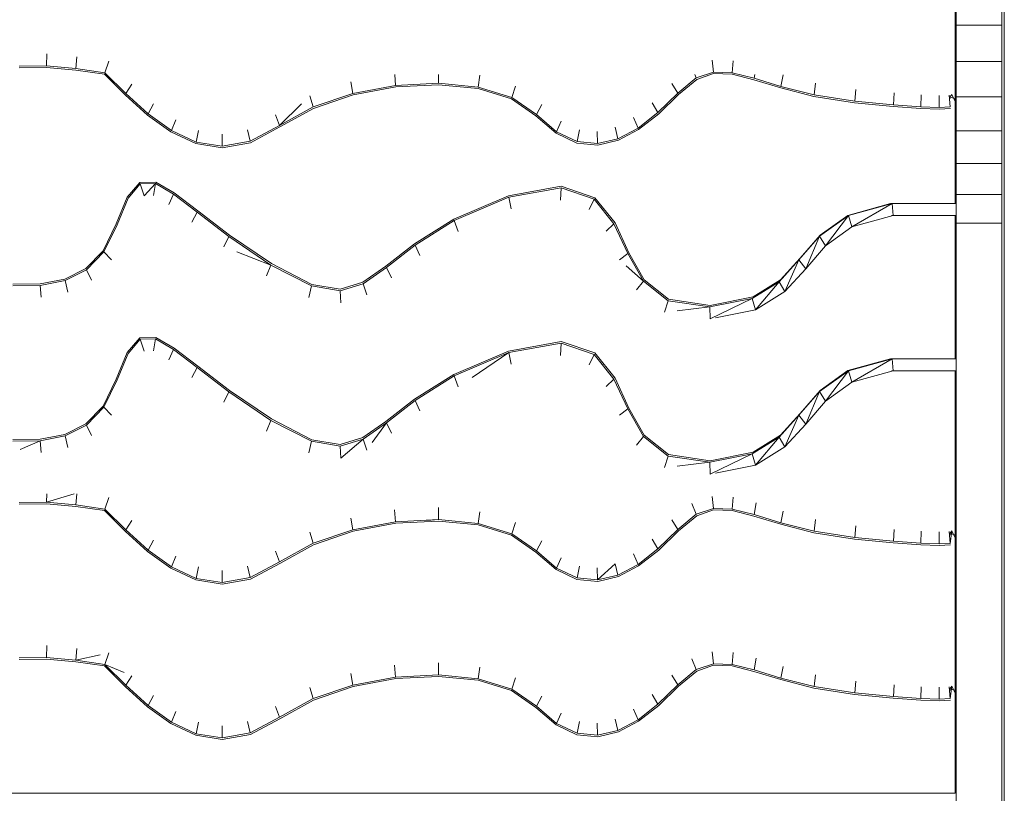
# Model space of a CAD drawing. Units: inches. Extents: x 10 to 18069, y 7 to 12778.
# Drawn here: x 8224 to 8499, y 5136 to 5352 of the extents above; entities that cross this region are included whole.
import ezdxf

# ---------------------------------------------------------------- set-up
doc = ezdxf.new("R2010")
doc.units = ezdxf.units.IN
doc.header["$MEASUREMENT"] = 0

# ---------------------------------------------------------------- blocks, each defined once
blk = doc.blocks.new('9036_DWG-663014-Level 1')
at = {"lineweight": 9}
for p, q in [((363.52, -3578.12), (363.52, -3474.75)), ((377.22, -4203.65), (377.22, -3493.46)), ((363.8, -3528.17), (363.8, -3517.87)), ((376.55, -3528.17), (376.55, -3517.87)), ((363.8, -3538.3), (363.8, -3528.17)), ((376.55, -3528.17), (363.8, -3528.17)), ((376.55, -3538.3), (376.55, -3528.17)), ((109.59, -3539.53), (109.68, -3536.2)), ((117.77, -3540.29), (118.03, -3536.98)), ((125.88, -3541.44), (126.99, -3538.25)), ((295.95, -3541.26), (295.62, -3537.91)), ((301.17, -3541.46), (301.49, -3538.14)), ((101.91, -3539.62), (109.59, -3539.53)), ((101.94, -3540.05), (109.58, -3539.96)), ((109.58, -3539.96), (117.74, -3540.72)), ((109.59, -3539.53), (117.77, -3540.29)), ((117.74, -3540.72), (125.74, -3541.85)), ((117.77, -3540.29), (125.88, -3541.44)), ((363.8, -3548.18), (363.8, -3538.3)), ((376.55, -3538.3), (363.8, -3538.3)), ((376.55, -3548.18), (376.55, -3538.3)), ((125.74, -3541.85), (131.52, -3547.61)), ((125.88, -3541.44), (131.73, -3547.27)), ((207.12, -3544.99), (206.88, -3541.99)), ((219.11, -3544.37), (219.14, -3541.99)), ((230.24, -3545.47), (230.68, -3542.18)), ((285.98, -3547.16), (291.11, -3542.91)), ((286.19, -3547.51), (291.26, -3543.31)), ((291.11, -3542.91), (290.77, -3541.99)), ((291.11, -3542.91), (295.95, -3541.26)), ((291.26, -3543.31), (295.99, -3541.69)), ((295.95, -3541.26), (301.17, -3541.46)), ((295.99, -3541.69), (301.13, -3541.89)), ((301.13, -3541.89), (307.25, -3543.41)), ((301.17, -3541.46), (307.32, -3542.99)), ((307.25, -3543.41), (314.74, -3545.69)), ((307.32, -3542.99), (307.51, -3541.99)), ((307.32, -3542.99), (314.81, -3545.27)), ((314.81, -3545.27), (315.42, -3542.03)), ((131.73, -3547.27), (133.4, -3544.64)), ((195.15, -3547.25), (194.58, -3543.99)), ((195.15, -3547.25), (207.12, -3544.99)), ((195.23, -3547.67), (207.15, -3545.42)), ((207.12, -3544.99), (219.11, -3544.37)), ((207.15, -3545.42), (219.1, -3544.8)), ((219.1, -3544.8), (230.18, -3545.9)), ((219.11, -3544.37), (230.24, -3545.47)), ((230.18, -3545.9), (239.48, -3548.77)), ((230.24, -3545.47), (239.62, -3548.37)), ((239.62, -3548.37), (240.64, -3545.25)), ((285.98, -3547.16), (284.36, -3544.48)), ((314.74, -3545.69), (323.99, -3548.06)), ((314.81, -3545.27), (324.05, -3547.63)), ((324.05, -3547.63), (324.5, -3544.35)), ((335.42, -3549.42), (335.7, -3546.11)), ((131.52, -3547.61), (137.8, -3553.28)), ((131.73, -3547.27), (137.99, -3552.92)), ((184.09, -3551.02), (183.16, -3547.88)), ((184.09, -3551.02), (195.15, -3547.25)), ((184.21, -3551.42), (195.23, -3547.67)), ((239.48, -3548.77), (246.34, -3553.53)), ((239.62, -3548.37), (246.53, -3553.17)), ((280.45, -3552.6), (285.98, -3547.16)), ((280.66, -3552.95), (286.19, -3547.51)), ((323.99, -3548.06), (335.38, -3549.85)), ((324.05, -3547.63), (335.42, -3549.42)), ((346.23, -3550.44), (346.42, -3547.12)), ((353.91, -3551), (354.03, -3547.67)), ((359.02, -3551.17), (359.01, -3547.84)), ((362.13, -3551.03), (361.8, -3547.72)), ((362.57, -3547.51), (362.04, -3548.26)), ((363.8, -3548.71), (362.04, -3548.26)), ((362.04, -3548.26), (362.14, -3548.66)), ((363.8, -3550.06), (362.57, -3547.51)), ((362.57, -3547.51), (362.76, -3547.9)), ((363.8, -3557.72), (363.8, -3548.18)), ((376.55, -3548.18), (363.8, -3548.18)), ((376.55, -3557.72), (376.55, -3548.18)), ((137.99, -3552.92), (139.5, -3550.14)), ((174.68, -3556.24), (180.81, -3550.2)), ((174.68, -3556.24), (184.09, -3551.02)), ((174.82, -3556.63), (184.21, -3551.42)), ((246.53, -3553.17), (247.99, -3550.35)), ((280.45, -3552.6), (278.86, -3549.89)), ((335.38, -3549.85), (346.21, -3550.87)), ((335.42, -3549.42), (346.23, -3550.44)), ((346.21, -3550.87), (353.9, -3551.43)), ((346.23, -3550.44), (353.91, -3551)), ((353.9, -3551.43), (359.02, -3551.6)), ((353.91, -3551), (359.02, -3551.17)), ((359.02, -3551.17), (362.13, -3551.03)), ((359.02, -3551.6), (362.18, -3551.46)), ((137.8, -3553.28), (144.35, -3558)), ((137.99, -3552.92), (144.5, -3557.61)), ((144.5, -3557.61), (145.69, -3554.6)), ((174.68, -3556.24), (173.57, -3553.2)), ((246.34, -3553.53), (251.95, -3558.38)), ((246.53, -3553.17), (252.12, -3558)), ((274.87, -3556.95), (273.59, -3554.01)), ((274.87, -3556.95), (280.45, -3552.6)), ((275.04, -3557.33), (280.66, -3552.95)), ((166.5, -3560.62), (165.74, -3557.39)), ((166.5, -3560.62), (174.68, -3556.24)), ((166.59, -3561.04), (174.82, -3556.63)), ((252.12, -3558), (253.41, -3555.04)), ((257.86, -3560.68), (258.47, -3557.41)), ((269.26, -3559.92), (268.46, -3556.72)), ((269.26, -3559.92), (274.87, -3556.95)), ((269.37, -3560.34), (275.04, -3557.33)), ((144.35, -3558), (151.29, -3561.25)), ((144.5, -3557.61), (151.38, -3560.83)), ((151.38, -3560.83), (152.05, -3557.58)), ((158.7, -3562.01), (158.68, -3558.65)), ((251.95, -3558.38), (257.78, -3561.11)), ((252.12, -3558), (257.86, -3560.68)), ((263.59, -3561.26), (263.44, -3557.9)), ((263.59, -3561.26), (269.26, -3559.92)), ((363.8, -3566.85), (363.8, -3557.72)), ((376.55, -3557.72), (363.8, -3557.72)), ((376.55, -3566.85), (376.55, -3557.72)), ((151.29, -3561.25), (158.7, -3562.45)), ((151.38, -3560.83), (158.7, -3562.01)), ((158.7, -3562.01), (166.5, -3560.62)), ((158.7, -3562.45), (166.59, -3561.04)), ((257.78, -3561.11), (263.61, -3561.69)), ((257.86, -3560.68), (263.59, -3561.26)), ((263.61, -3561.69), (269.37, -3560.34)), ((363.8, -3575.49), (363.8, -3566.85)), ((376.55, -3566.85), (363.8, -3566.85)), ((376.55, -3575.49), (376.55, -3566.85)), ((135.65, -3572.12), (132.09, -3576.26)), ((135.79, -3572.55), (132.37, -3576.51)), ((140.13, -3572.03), (135.65, -3572.12)), ((140.05, -3572.47), (135.79, -3572.55)), ((135.79, -3572.55), (136.9, -3575.86)), ((140.05, -3572.47), (136.9, -3575.86)), ((140.05, -3572.47), (139.46, -3575.81)), ((145.08, -3575.39), (140.05, -3572.47)), ((145.25, -3575.01), (140.13, -3572.03)), ((253.4, -3573.22), (238.69, -3575.86)), ((253.38, -3573.66), (238.77, -3576.28)), ((253.38, -3573.66), (253.21, -3577.05)), ((262.61, -3576.77), (253.38, -3573.66)), ((262.8, -3576.39), (253.4, -3573.22)), ((132.09, -3576.26), (129.06, -3583.74)), ((132.37, -3576.51), (129.37, -3583.94)), ((145.08, -3575.39), (143.77, -3578.31)), ((151.65, -3580.46), (145.08, -3575.39)), ((151.83, -3580.1), (145.25, -3575.01)), ((238.69, -3575.86), (223.36, -3582.42)), ((238.77, -3576.28), (223.5, -3582.81)), ((240.82, -3575.85), (238.77, -3576.28)), ((238.77, -3576.28), (239.42, -3579.53)), ((262.61, -3576.77), (261.18, -3579.74)), ((268.15, -3583.71), (262.61, -3576.77)), ((268.44, -3583.45), (262.8, -3576.39)), ((363.8, -3583.56), (363.8, -3575.49)), ((376.55, -3575.49), (363.8, -3575.49)), ((376.55, -3583.56), (376.55, -3575.49)), ((345.44, -3577.99), (333.47, -3581.33)), ((345.91, -3577.99), (333.64, -3581.41)), ((345.44, -3577.99), (333.64, -3581.41)), ((345.91, -3577.99), (334.66, -3584.58)), ((363.62, -3577.99), (345.44, -3577.99)), ((363.8, -3577.99), (345.91, -3577.99)), ((345.91, -3577.99), (363.62, -3577.99)), ((345.91, -3577.99), (346.2, -3581.36)), ((151.65, -3580.46), (150.2, -3583.28)), ((160.5, -3587.23), (151.65, -3580.46)), ((160.68, -3586.86), (151.83, -3580.1)), ((333.47, -3581.33), (325.58, -3587.18)), ((333.64, -3581.41), (325.58, -3587.18)), ((333.47, -3581.33), (325.73, -3586.87)), ((333.64, -3581.41), (327.25, -3589.88)), ((333.64, -3581.41), (334.66, -3584.58)), ((346.2, -3581.36), (334.66, -3584.58)), ((346.2, -3581.36), (345.73, -3581.36)), ((363.8, -3581.36), (345.73, -3581.36)), ((346.2, -3581.36), (363.8, -3581.36)), ((363.52, -3621.56), (363.52, -3581.36)), ((129.06, -3583.74), (125.37, -3591.3)), ((129.37, -3583.94), (125.64, -3591.58)), ((223.36, -3582.42), (212.4, -3589.33)), ((223.5, -3582.81), (212.57, -3589.71)), ((223.5, -3582.81), (224.58, -3585.88)), ((268.15, -3583.71), (265.96, -3585.73)), ((272.03, -3592.02), (268.15, -3583.71)), ((272.32, -3591.79), (268.44, -3583.45)), ((334.66, -3584.58), (327.25, -3589.88)), ((363.8, -4237.74), (363.8, -3583.56)), ((376.55, -3583.56), (363.8, -3583.56)), ((376.55, -4237.74), (376.55, -3583.56)), ((160.5, -3587.23), (159.12, -3590.1)), ((172.28, -3595.22), (160.5, -3587.23)), ((172.44, -3594.84), (160.68, -3586.86)), ((325.73, -3586.87), (319.84, -3593.81)), ((325.58, -3587.18), (319.84, -3593.81)), ((325.73, -3586.87), (320.18, -3593.29)), ((325.58, -3587.18), (321.73, -3596.27)), ((325.58, -3587.18), (327.25, -3589.88)), ((212.4, -3589.33), (204.37, -3595.56)), ((212.57, -3589.71), (204.56, -3595.93)), ((212.57, -3589.71), (213.93, -3592.6)), ((327.25, -3589.88), (321.73, -3596.27)), ((125.37, -3591.3), (120.57, -3596.2)), ((125.64, -3591.58), (120.76, -3596.58)), ((125.64, -3591.58), (127.74, -3593.77)), ((172.28, -3595.22), (162.78, -3591.52)), ((272.03, -3592.02), (269.72, -3593.79)), ((276.38, -3599.71), (272.03, -3592.02)), ((276.63, -3599.4), (272.32, -3591.79)), ((172.28, -3595.22), (171.09, -3598.22)), ((183.59, -3601.04), (172.28, -3595.22)), ((183.69, -3600.63), (172.44, -3594.84)), ((204.37, -3595.56), (197.93, -3600.05)), ((204.56, -3595.93), (198.06, -3600.45)), ((204.56, -3595.93), (205.96, -3598.78)), ((276.38, -3599.71), (271.57, -3595.44)), ((320.18, -3593.29), (314.31, -3599.91)), ((319.84, -3593.81), (314.31, -3599.91)), ((320.18, -3593.29), (314.66, -3599.38)), ((319.84, -3593.81), (315.92, -3602.67)), ((319.84, -3593.81), (321.73, -3596.27)), ((120.57, -3596.2), (114.68, -3599.14)), ((120.76, -3596.58), (114.78, -3599.56)), ((120.76, -3596.58), (122.18, -3599.46)), ((321.73, -3596.27), (315.92, -3602.67)), ((107.84, -3600.92), (100.16, -3601.01)), ((107.81, -3600.49), (100.17, -3600.58)), ((114.68, -3599.14), (107.81, -3600.49)), ((114.78, -3599.56), (107.84, -3600.92)), ((107.84, -3600.92), (108.07, -3604.24)), ((114.78, -3599.56), (115.51, -3602.79)), ((183.59, -3601.04), (182.87, -3604.28)), ((191.63, -3602.42), (183.59, -3601.04)), ((191.61, -3601.98), (183.69, -3600.63)), ((197.93, -3600.05), (191.61, -3601.98)), ((198.06, -3600.45), (191.63, -3602.42)), ((198.06, -3600.45), (199.08, -3603.57)), ((276.38, -3599.71), (274.45, -3602.14)), ((283.25, -3605.22), (276.38, -3599.71)), ((283.38, -3604.8), (276.63, -3599.4)), ((314.66, -3599.38), (306.8, -3604.57)), ((314.31, -3599.91), (306.8, -3604.57)), ((314.66, -3599.38), (307.01, -3604.14)), ((314.31, -3599.91), (307.7, -3607.77)), ((314.31, -3599.91), (315.92, -3602.67)), ((191.63, -3602.42), (191.78, -3605.8)), ((307.01, -3604.14), (295, -3606.53)), ((315.92, -3602.67), (307.7, -3607.77)), ((283.25, -3605.22), (282.29, -3608.43)), ((294.93, -3606.94), (283.25, -3605.22)), ((295, -3606.53), (283.38, -3604.8)), ((294.93, -3606.94), (285.84, -3608.01)), ((306.8, -3604.57), (294.93, -3606.94)), ((294.93, -3606.94), (295, -3610.31)), ((306.8, -3604.57), (295, -3610.31)), ((306.8, -3604.57), (307.7, -3607.77)), ((307.7, -3607.77), (296.48, -3610.01)), ((135.65, -3615.56), (132.09, -3619.69)), ((135.79, -3615.98), (132.37, -3619.95)), ((140.13, -3615.47), (135.65, -3615.56)), ((140.05, -3615.9), (135.79, -3615.98)), ((135.79, -3615.98), (136.9, -3619.29)), ((140.05, -3615.9), (139.46, -3619.24)), ((145.08, -3618.82), (140.05, -3615.9)), ((145.25, -3618.44), (140.13, -3615.47)), ((253.4, -3616.65), (238.69, -3619.3)), ((253.38, -3617.09), (238.77, -3619.72)), ((253.38, -3617.09), (253.21, -3620.48)), ((262.61, -3620.21), (253.38, -3617.09)), ((262.8, -3619.82), (253.4, -3616.65)), ((132.09, -3619.69), (129.06, -3627.17)), ((132.37, -3619.95), (129.37, -3627.37)), ((145.08, -3618.82), (143.77, -3621.74)), ((151.65, -3623.89), (145.08, -3618.82)), ((151.83, -3623.53), (145.25, -3618.44)), ((238.69, -3619.3), (223.36, -3625.85)), ((238.77, -3619.72), (223.5, -3626.25)), ((238.77, -3619.72), (228.53, -3626.64)), ((238.77, -3619.72), (239.42, -3622.96)), ((262.61, -3620.21), (261.18, -3623.17)), ((268.15, -3627.14), (262.61, -3620.21)), ((268.44, -3626.88), (262.8, -3619.82)), ((160.68, -3630.3), (151.83, -3623.53)), ((345.44, -3621.42), (333.47, -3624.76)), ((345.91, -3621.42), (333.64, -3624.84)), ((345.44, -3621.42), (333.64, -3624.84)), ((345.91, -3621.42), (334.66, -3628.01)), ((345.91, -3621.42), (345.44, -3621.42)), ((363.8, -3621.43), (345.91, -3621.42)), ((345.91, -3621.42), (363.62, -3621.43)), ((345.91, -3621.42), (346.2, -3624.79)), ((151.65, -3623.89), (150.2, -3626.71)), ((160.5, -3630.67), (151.65, -3623.89)), ((223.36, -3625.85), (212.4, -3632.77)), ((223.5, -3626.25), (212.57, -3633.14)), ((225.63, -3625.27), (223.5, -3626.25)), ((223.5, -3626.25), (224.58, -3629.31)), ((333.47, -3624.76), (325.58, -3630.61)), ((333.64, -3624.84), (325.58, -3630.61)), ((333.47, -3624.76), (325.73, -3630.3)), ((333.64, -3624.84), (327.25, -3633.31)), ((333.64, -3624.84), (334.66, -3628.01)), ((346.2, -3624.79), (334.66, -3628.01)), ((346.2, -3624.79), (345.73, -3624.79)), ((345.73, -3624.79), (363.62, -3624.8)), ((346.2, -3624.79), (363.8, -3624.8)), ((363.52, -3742.94), (363.52, -3624.8)), ((129.06, -3627.17), (125.37, -3634.73)), ((129.37, -3627.37), (125.64, -3635.01)), ((268.15, -3627.14), (265.96, -3629.16)), ((272.03, -3635.45), (268.15, -3627.14)), ((272.32, -3635.22), (268.44, -3626.88)), ((334.66, -3628.01), (327.25, -3633.31)), ((160.5, -3630.67), (159.12, -3633.53)), ((172.28, -3638.66), (160.5, -3630.67)), ((172.44, -3638.27), (160.68, -3630.3)), ((325.73, -3630.3), (319.84, -3637.25)), ((325.58, -3630.61), (319.84, -3637.25)), ((325.73, -3630.3), (320.18, -3636.73)), ((325.58, -3630.61), (321.73, -3639.7)), ((325.58, -3630.61), (327.25, -3633.31)), ((212.4, -3632.77), (204.37, -3639)), ((212.57, -3633.14), (204.56, -3639.37)), ((212.57, -3633.14), (213.93, -3636.03)), ((327.25, -3633.31), (321.73, -3639.7)), ((125.37, -3634.73), (120.57, -3639.64)), ((125.64, -3635.01), (120.76, -3640.01)), ((125.64, -3635.01), (127.74, -3637.2)), ((272.03, -3635.45), (269.72, -3637.23)), ((276.38, -3643.15), (272.03, -3635.45)), ((276.63, -3642.83), (272.32, -3635.22)), ((320.18, -3636.73), (314.31, -3643.34)), ((319.84, -3637.25), (314.31, -3643.34)), ((320.18, -3636.73), (314.66, -3642.81)), ((319.84, -3637.25), (315.92, -3646.1)), ((319.84, -3637.25), (321.73, -3639.7)), ((120.57, -3639.64), (114.68, -3642.58)), ((120.76, -3640.01), (114.78, -3642.99)), ((120.76, -3640.01), (122.18, -3642.89)), ((172.28, -3638.66), (171.09, -3641.65)), ((183.59, -3644.48), (172.28, -3638.66)), ((183.69, -3644.06), (172.44, -3638.27)), ((204.37, -3639), (197.93, -3643.48)), ((204.56, -3639.37), (198.06, -3643.88)), ((204.56, -3639.37), (200.6, -3644.88)), ((204.56, -3639.37), (205.96, -3642.22)), ((321.73, -3639.7), (315.92, -3646.1)), ((114.68, -3642.58), (107.81, -3643.92)), ((314.66, -3642.81), (306.8, -3648)), ((314.66, -3642.81), (307.01, -3647.57)), ((107.84, -3644.35), (100.16, -3644.45)), ((107.81, -3643.92), (100.17, -3644.02)), ((107.84, -3644.35), (102.23, -3646.82)), ((114.78, -3642.99), (107.84, -3644.35)), ((107.84, -3644.35), (108.07, -3647.67)), ((114.78, -3642.99), (115.51, -3646.22)), ((183.59, -3644.48), (182.87, -3647.71)), ((191.63, -3645.85), (183.59, -3644.48)), ((191.61, -3645.41), (183.69, -3644.06)), ((197.93, -3643.48), (191.61, -3645.41)), ((198.06, -3643.88), (191.63, -3645.85)), ((198.06, -3643.88), (191.78, -3649.23)), ((198.06, -3643.88), (199.08, -3647)), ((276.38, -3643.15), (274.45, -3645.57)), ((283.25, -3648.65), (276.38, -3643.15)), ((283.38, -3648.24), (276.63, -3642.83)), ((314.31, -3643.34), (306.8, -3648)), ((314.31, -3643.34), (307.7, -3651.2)), ((314.31, -3643.34), (315.92, -3646.1)), ((191.63, -3645.85), (191.78, -3649.23)), ((295, -3649.96), (283.38, -3648.24)), ((306.8, -3648), (294.93, -3650.38)), ((307.01, -3647.57), (295, -3649.96)), ((306.8, -3648), (295, -3653.74)), ((306.8, -3648), (307.7, -3651.2)), ((315.92, -3646.1), (307.7, -3651.2)), ((283.25, -3648.65), (282.29, -3651.86)), ((294.93, -3650.38), (283.25, -3648.65)), ((294.93, -3650.38), (285.84, -3651.44)), ((294.93, -3650.38), (295, -3653.74)), ((307.7, -3651.2), (296.48, -3653.45)), ((109.59, -3661.54), (109.65, -3659.2)), ((109.59, -3661.54), (117.34, -3659.2)), ((117.77, -3662.3), (118.02, -3659.2)), ((101.91, -3661.63), (109.59, -3661.54)), ((101.94, -3662.06), (109.58, -3661.97)), ((109.58, -3661.97), (117.74, -3662.73)), ((109.59, -3661.54), (117.77, -3662.3)), ((125.88, -3663.45), (126.99, -3660.26)), ((291.11, -3664.92), (289.95, -3661.86)), ((295.95, -3663.26), (295.62, -3659.92)), ((301.17, -3663.47), (301.49, -3660.15)), ((307.32, -3665), (307.92, -3661.76)), ((117.74, -3662.73), (125.74, -3663.86)), ((117.77, -3662.3), (125.88, -3663.45)), ((125.74, -3663.86), (131.52, -3669.62)), ((125.88, -3663.45), (131.73, -3669.28)), ((207.12, -3667), (206.85, -3663.69)), ((219.11, -3666.38), (219.16, -3663.05)), ((230.24, -3667.48), (230.68, -3664.19)), ((291.11, -3664.92), (295.95, -3663.26)), ((291.26, -3665.32), (295.99, -3663.7)), ((295.95, -3663.26), (301.17, -3663.47)), ((295.99, -3663.7), (301.13, -3663.9)), ((301.13, -3663.9), (307.25, -3665.42)), ((301.17, -3663.47), (307.32, -3665)), ((314.81, -3667.28), (315.42, -3664.03)), ((131.73, -3669.28), (133.4, -3666.65)), ((195.15, -3669.26), (194.58, -3666)), ((195.15, -3669.26), (207.12, -3667)), ((195.23, -3669.68), (207.15, -3667.43)), ((207.12, -3667), (219.11, -3666.38)), ((207.15, -3667.43), (219.1, -3666.81)), ((215.81, -3666.67), (219.11, -3666.38)), ((219.1, -3666.81), (230.18, -3667.91)), ((219.11, -3666.38), (230.24, -3667.48)), ((230.24, -3667.48), (239.62, -3670.38)), ((239.62, -3670.38), (240.64, -3667.26)), ((285.98, -3669.17), (284.36, -3666.49)), ((285.98, -3669.17), (291.11, -3664.92)), ((286.19, -3669.52), (291.26, -3665.32)), ((307.25, -3665.42), (314.74, -3667.7)), ((307.32, -3665), (314.81, -3667.28)), ((314.81, -3667.28), (324.05, -3669.64)), ((324.05, -3669.64), (324.5, -3666.36)), ((131.52, -3669.62), (137.8, -3675.29)), ((131.73, -3669.28), (137.99, -3674.93)), ((184.09, -3673.03), (183.16, -3669.89)), ((184.09, -3673.03), (195.15, -3669.26)), ((184.21, -3673.43), (195.23, -3669.68)), ((230.18, -3667.91), (239.48, -3670.78)), ((280.45, -3674.61), (285.98, -3669.17)), ((280.66, -3674.96), (286.19, -3669.52)), ((314.74, -3667.7), (323.99, -3670.07)), ((323.99, -3670.07), (335.38, -3671.86)), ((324.05, -3669.64), (335.42, -3671.43)), ((335.42, -3671.43), (335.7, -3668.12)), ((346.23, -3672.45), (346.42, -3669.13)), ((353.91, -3673.01), (354.03, -3669.68)), ((359.02, -3673.18), (359.01, -3669.85)), ((362.13, -3673.04), (361.8, -3669.73)), ((362.57, -3669.52), (362.04, -3670.27)), ((363.8, -3670.72), (362.04, -3670.27)), ((362.04, -3670.27), (362.14, -3670.67)), ((362.13, -3673.04), (362.57, -3669.52)), ((363.8, -3672.07), (362.57, -3669.52)), ((362.57, -3669.52), (362.76, -3669.91)), ((137.99, -3674.93), (139.5, -3672.15)), ((174.68, -3678.25), (184.09, -3673.03)), ((239.48, -3670.78), (246.34, -3675.54)), ((239.62, -3670.38), (246.53, -3675.18)), ((246.53, -3675.18), (247.99, -3672.36)), ((280.45, -3674.61), (278.86, -3671.9)), ((335.38, -3671.86), (346.21, -3672.88)), ((335.42, -3671.43), (346.23, -3672.45)), ((346.21, -3672.88), (353.9, -3673.44)), ((346.23, -3672.45), (353.91, -3673.01)), ((353.91, -3673.01), (359.02, -3673.18)), ((359.02, -3673.18), (362.13, -3673.04)), ((362.14, -3670.67), (362.48, -3670.54)), ((137.8, -3675.29), (144.35, -3680.01)), ((137.99, -3674.93), (144.5, -3679.62)), ((174.68, -3678.25), (173.57, -3675.21)), ((174.82, -3678.64), (184.21, -3673.43)), ((246.34, -3675.54), (251.95, -3680.39)), ((246.53, -3675.18), (252.12, -3680.01)), ((274.87, -3678.96), (280.45, -3674.61)), ((275.04, -3679.34), (280.66, -3674.96)), ((353.9, -3673.44), (359.02, -3673.61)), ((359.02, -3673.61), (362.18, -3673.47)), ((144.5, -3679.62), (145.69, -3676.61)), ((166.5, -3682.63), (174.68, -3678.25)), ((252.12, -3680.01), (253.41, -3677.05)), ((274.87, -3678.96), (273.59, -3676.01)), ((144.35, -3680.01), (151.29, -3683.26)), ((144.5, -3679.62), (151.38, -3682.84)), ((151.38, -3682.84), (152.05, -3679.59)), ((158.7, -3684.02), (158.68, -3680.66)), ((166.5, -3682.63), (165.74, -3679.4)), ((166.59, -3683.05), (174.82, -3678.64)), ((251.95, -3680.39), (257.78, -3683.12)), ((252.12, -3680.01), (257.86, -3682.69)), ((257.86, -3682.69), (258.47, -3679.42)), ((263.59, -3683.26), (263.44, -3679.91)), ((263.59, -3683.26), (268.46, -3678.73)), ((269.26, -3681.93), (268.46, -3678.73)), ((269.26, -3681.93), (274.87, -3678.96)), ((269.37, -3682.35), (275.04, -3679.34)), ((151.29, -3683.26), (158.7, -3684.46)), ((151.38, -3682.84), (158.7, -3684.02)), ((158.7, -3684.02), (166.5, -3682.63)), ((158.7, -3684.46), (166.59, -3683.05)), ((257.78, -3683.12), (263.61, -3683.7)), ((257.86, -3682.69), (263.59, -3683.26)), ((263.59, -3683.26), (269.26, -3681.93)), ((263.61, -3683.7), (269.37, -3682.35)), ((109.59, -3704.97), (109.68, -3701.64)), ((117.77, -3705.73), (118.03, -3702.42)), ((101.91, -3705.07), (109.59, -3704.97)), ((101.94, -3705.5), (109.58, -3705.4)), ((109.58, -3705.4), (117.74, -3706.16)), ((109.59, -3704.97), (117.77, -3705.73)), ((117.77, -3705.73), (124.58, -3704.22)), ((117.77, -3705.73), (125.88, -3706.88)), ((125.88, -3706.88), (126.99, -3703.69)), ((291.11, -3708.35), (289.95, -3705.3)), ((295.95, -3706.7), (295.62, -3703.36)), ((301.17, -3706.9), (301.49, -3703.58)), ((307.32, -3708.44), (307.92, -3705.19)), ((117.74, -3706.16), (125.74, -3707.29)), ((125.74, -3707.29), (131.52, -3713.05)), ((125.88, -3706.88), (131.73, -3712.71)), ((125.88, -3706.88), (131.31, -3709.19)), ((207.12, -3710.44), (206.85, -3707.12)), ((219.11, -3709.81), (219.16, -3706.48)), ((230.24, -3710.91), (230.68, -3707.62)), ((285.98, -3712.6), (291.11, -3708.35)), ((286.19, -3712.95), (291.26, -3708.75)), ((291.11, -3708.35), (295.95, -3706.7)), ((291.26, -3708.75), (295.99, -3707.13)), ((295.95, -3706.7), (301.17, -3706.9)), ((295.99, -3707.13), (301.13, -3707.33)), ((301.13, -3707.33), (307.25, -3708.86)), ((301.17, -3706.9), (307.32, -3708.44)), ((307.32, -3708.44), (314.81, -3710.71)), ((314.81, -3710.71), (315.42, -3707.47)), ((131.73, -3712.71), (133.4, -3710.08)), ((195.15, -3712.69), (194.58, -3709.43)), ((195.15, -3712.69), (207.12, -3710.44)), ((195.23, -3713.11), (207.15, -3710.87)), ((207.12, -3710.44), (219.11, -3709.81)), ((207.15, -3710.87), (219.1, -3710.24)), ((219.1, -3710.24), (230.18, -3711.34)), ((219.11, -3709.81), (230.24, -3710.91)), ((230.18, -3711.34), (239.48, -3714.21)), ((230.24, -3710.91), (239.62, -3713.81)), ((239.62, -3713.81), (240.64, -3710.69)), ((285.98, -3712.6), (284.36, -3709.93)), ((307.25, -3708.86), (314.74, -3711.13)), ((314.74, -3711.13), (323.99, -3713.5)), ((314.81, -3710.71), (324.05, -3713.08)), ((324.05, -3713.08), (324.5, -3709.79)), ((335.42, -3714.86), (335.7, -3711.55)), ((131.52, -3713.05), (137.8, -3718.72)), ((131.73, -3712.71), (137.99, -3718.36)), ((184.09, -3716.46), (183.16, -3713.33)), ((184.09, -3716.46), (195.15, -3712.69)), ((184.21, -3716.87), (195.23, -3713.11)), ((239.48, -3714.21), (246.34, -3718.97)), ((239.62, -3713.81), (246.53, -3718.61)), ((280.45, -3718.04), (285.98, -3712.6)), ((280.66, -3718.39), (286.19, -3712.95)), ((323.99, -3713.5), (335.38, -3715.29)), ((324.05, -3713.08), (335.42, -3714.86)), ((346.23, -3715.88), (346.42, -3712.56)), ((353.91, -3716.44), (354.03, -3713.12)), ((359.02, -3716.61), (359.01, -3713.29)), ((362.13, -3716.47), (361.8, -3713.16)), ((362.57, -3712.96), (362.04, -3713.7)), ((363.8, -3714.15), (362.04, -3713.7)), ((362.04, -3713.7), (362.14, -3714.1)), ((362.13, -3716.47), (362.57, -3712.96)), ((362.14, -3714.1), (362.48, -3713.97)), ((363.8, -3715.5), (362.57, -3712.96)), ((362.57, -3712.96), (362.76, -3713.35)), ((137.99, -3718.36), (139.5, -3715.58)), ((174.68, -3721.68), (184.09, -3716.46)), ((174.82, -3722.07), (184.21, -3716.87)), ((246.53, -3718.61), (247.99, -3715.8)), ((280.45, -3718.04), (278.86, -3715.34)), ((335.38, -3715.29), (346.21, -3716.31)), ((335.42, -3714.86), (346.23, -3715.88)), ((346.21, -3716.31), (353.9, -3716.87)), ((346.23, -3715.88), (353.91, -3716.44)), ((353.9, -3716.87), (359.02, -3717.04)), ((353.91, -3716.44), (359.02, -3716.61)), ((359.02, -3716.61), (362.13, -3716.47)), ((359.02, -3717.04), (362.18, -3716.9)), ((137.8, -3718.72), (144.35, -3723.44)), ((137.99, -3718.36), (144.5, -3723.05)), ((174.68, -3721.68), (173.57, -3718.64)), ((246.34, -3718.97), (251.95, -3723.82)), ((246.53, -3718.61), (252.12, -3723.44)), ((274.87, -3722.39), (273.59, -3719.45)), ((274.87, -3722.39), (280.45, -3718.04)), ((275.04, -3722.78), (280.66, -3718.39)), ((144.5, -3723.05), (145.69, -3720.05)), ((166.5, -3726.06), (174.68, -3721.68)), ((166.59, -3726.48), (174.82, -3722.07)), ((252.12, -3723.44), (253.41, -3720.48)), ((269.26, -3725.36), (268.46, -3722.17)), ((269.26, -3725.36), (274.87, -3722.39)), ((144.35, -3723.44), (151.29, -3726.69)), ((144.5, -3723.05), (151.38, -3726.27)), ((151.38, -3726.27), (152.05, -3723.02)), ((158.7, -3727.45), (158.68, -3724.1)), ((166.5, -3726.06), (165.74, -3722.83)), ((251.95, -3723.82), (257.78, -3726.55)), ((252.12, -3723.44), (257.86, -3726.13)), ((257.86, -3726.13), (258.47, -3722.85)), ((263.59, -3726.7), (263.44, -3723.34)), ((269.37, -3725.78), (275.04, -3722.78)), ((151.29, -3726.69), (158.7, -3727.89)), ((151.38, -3726.27), (158.7, -3727.45)), ((158.7, -3727.45), (166.5, -3726.06)), ((158.7, -3727.89), (166.59, -3726.48)), ((257.78, -3726.55), (263.61, -3727.13)), ((257.86, -3726.13), (263.59, -3726.7)), ((263.59, -3726.7), (269.26, -3725.36)), ((263.61, -3727.13), (269.37, -3725.78)), ((-155.73, -3742.94), (363.52, -3742.94))]:
    blk.add_line(p, q, dxfattribs=at)

msp = doc.modelspace()

# ---------------------------------------------------------------- block references
at = {"lineweight": 9}
msp.add_blockref('9036_DWG-663014-Level 1', (8121.93, 8879.07), dxfattribs=at)

doc.saveas('drawing.dxf')
